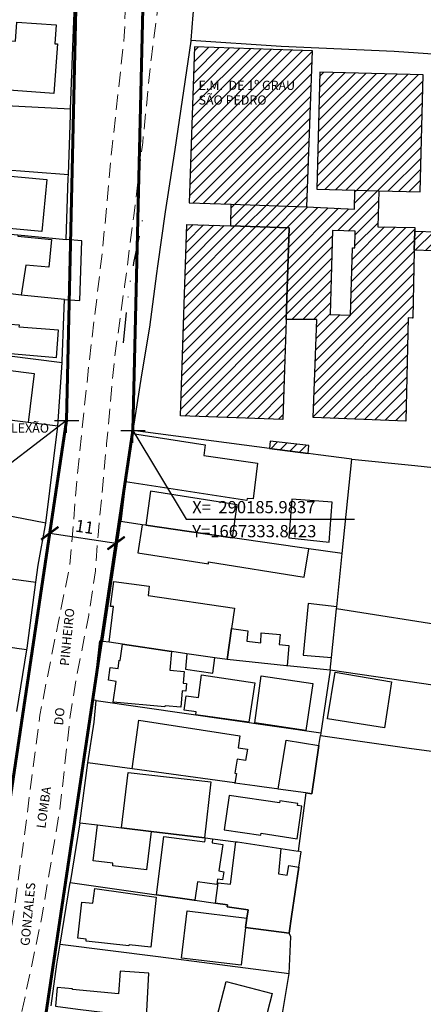
# Model space of a CAD drawing. Units: millimetres. Extents: x 287666 to 290365, y 1666020 to 1668931.
# Drawn here: x 290167 to 290234, y 1667240 to 1667401 of the extents above; entities that cross this region are included whole.
import ezdxf
from ezdxf.enums import TextEntityAlignment as Align

# ---------------------------------------------------------------- set-up
doc = ezdxf.new("R2010")
doc.units = ezdxf.units.MM
doc.header["$MEASUREMENT"] = 0
doc.header["$PDMODE"] = 2
doc.header["$PDSIZE"] = 2
doc.linetypes.add('DIVIDE', pattern=[1.25, 0.5, -0.25, 0, -0.25, 0, -0.25])
doc.linetypes.add('HIDDEN', pattern=[0.375, 0.25, -0.125])
for name, color, linetype in [('_COORDENADAS_SIRGAS', 7, 'Continuous'), ('_cotas', 7, 'Continuous'), ('_textos', 7, 'Continuous'), ('Cerca', 8, 'Cerca'), ('Edificacoes', 2, 'Continuous'), ('Edificacoes_Vazios', 2, 'Continuous'), ('Escola_Publica_Privada', 6, 'Continuous'), ('Muro_Grade', 8, 'Continuous'), ('Topon_de_Vias', 7, 'Continuous'), ('Topon_Escola_Publica_Privada', 7, 'Continuous'), ('Vala', 5, 'DIVIDE')]:
    doc.layers.add(name, color=color, linetype=linetype)
for name, color, linetype, lineweight in [('_traçado viário por coordenadas', 7, 'Continuous', 60), ('Edificacoes_Notaveis_Hatch', 8, 'Continuous', 9), ('Nao_Pavimentada_S_Mfio', 10, 'HIDDEN', 15)]:
    doc.layers.add(name, color=color, linetype=linetype, lineweight=lineweight)
doc.styles.add('Arial', font='arial.ttf', dxfattribs={"height": 1.5})
doc.styles.get("Standard").update_dxf_attribs({"font": 'arial.ttf'})
doc.linetypes.add('Cerca', pattern='A,10,0,["X",Standard,S=1,R=0,X=0,Y=-0.5],0.1', length=10.1)
doc.dimstyles.new('AEROS UPV', dxfattribs={"dimtxt": 2, "dimasz": 2.5, "dimexe": 1.25, "dimexo": 0.625, "dimtad": 1, "dimdsep": 46, "dimtxsty": 'Standard', "dimblk": 'ARCHTICK', "dimcen": 2.5, "dimadec": 0, "dimazin": 0, "dimtfac": 1, "dimtmove": 0, "dimatfit": 3, "dimfxl": 1, "dimtzin": 0, "dimarcsym": 0})

# ---------------------------------------------------------------- blocks, each defined once
blk = doc.blocks.new('_ArchTick')
at = {"color": 0, "linetype": 'Continuous', "const_width": 0.15}
blk.add_lwpolyline([(-0.5, -0.5), (0.5, 0.5)], dxfattribs=at)
blk = doc.blocks.new('*D745')
at = {"layer": '_cotas', "color": 0, "lineweight": -2, "transparency": 16777216}
for p, q in [((290172.35, 1667317), (290183.23, 1667315.38)), ((290172.44, 1667317.62), (290172.53, 1667318.24)), ((290183.32, 1667316), (290183.41, 1667316.62))]:
    blk.add_line(p, q, dxfattribs=at)
at = {"layer": 'Defpoints', "color": 0, "transparency": 16777216}
for p in [(290172.35, 1667317), (290183.23, 1667315.38), (290183.23, 1667315.38)]:
    blk.add_point(p, dxfattribs=at)
at = {"layer": '_cotas', "color": 0, "lineweight": -2, "transparency": 16777216, "xscale": 2.5, "yscale": 2.5, "zscale": 2.5}
for p, rotation in [((290172.35, 1667317), 171.5053747708022), ((290183.23, 1667315.38), 351.5053747708022)]:
    blk.add_blockref('_ArchTick', p, dxfattribs=dict(at, rotation=rotation))
at = {"layer": '_cotas', "color": 0, "transparency": 16777216, "insert": (290178.03, 1667317.8), "char_height": 2, "attachment_point": 5, "rotation": 351.5054}
blk.add_mtext('11', dxfattribs=at)

msp = doc.modelspace()

# ---------------------------------------------------------------- hatches: boundary and pattern name
at = {"layer": 'Edificacoes_Notaveis_Hatch'}
h = msp.add_hatch(dxfattribs=at)
h.set_pattern_fill('ANSI31', color=256, scale=10)
h.paths.add_polyline_path([(290202.13, 1667370.975), (290195.217, 1667371.215), (290196.117, 1667396.805), (290215.435, 1667396.115), (290214.525, 1667370.535)])
h = msp.add_hatch(dxfattribs=at)
h.set_pattern_fill('ANSI31', color=256, scale=10)
h.paths.add_polyline_path([(290222.428, 1667373.286), (290216.155, 1667373.446), (290216.646, 1667392.624), (290233.622, 1667392.173), (290233.122, 1667373.006), (290226.319, 1667373.186)])
h = msp.add_hatch(dxfattribs=at)
h.set_pattern_fill('ANSI31', color=256, scale=10)
h.paths.add_polyline_path([(290218.726, 1667366.673), (290222.478, 1667366.523), (290222.408, 1667363.822), (290221.998, 1667363.832), (290221.698, 1667352.788), (290218.346, 1667352.878)], flags=16)
h.paths.add_polyline_path([(290232.222, 1667366.543), (290232.152, 1667363.422), (290231.922, 1667352.288), (290231.131, 1667352.308), (290230.781, 1667335.391), (290215.565, 1667335.981), (290216.185, 1667352.037), (290211.123, 1667352.047), (290211.634, 1667367.093), (290202.06, 1667367.424), (290202.13, 1667370.975), (290214.525, 1667370.535), (290222.348, 1667370.175), (290222.428, 1667373.286), (290226.319, 1667373.186), (290226.199, 1667367.253), (290232.232, 1667367.133)])
h = msp.add_hatch(dxfattribs=at)
h.set_pattern_fill('ANSI31', color=256, scale=10)
h.paths.add_polyline_path([(290202.06, 1667367.424), (290211.634, 1667367.093), (290211.123, 1667352.047), (290210.563, 1667335.681), (290193.787, 1667336.251), (290194.577, 1667359.47), (290194.857, 1667367.664)])
h = msp.add_hatch(dxfattribs=at)
h.set_pattern_fill('ANSI31', color=256, scale=10)
h.paths.add_polyline_path([(290244.587, 1667362.982), (290245.977, 1667362.962), (290245.807, 1667359.58), (290235.263, 1667359.881), (290235.263, 1667360.121), (290235.263, 1667363.332), (290232.152, 1667363.422), (290232.222, 1667366.543), (290235.783, 1667366.453), (290238.694, 1667366.383), (290238.614, 1667363.092)])
h = msp.add_hatch(dxfattribs=at)
h.set_pattern_fill('ANSI31', color=256, scale=10)
h.paths.add_polyline_path([(290214.845, 1667331.409), (290214.725, 1667330.069), (290208.382, 1667330.899), (290208.522, 1667332.12)])

# ---------------------------------------------------------------- linework, layer by layer
at = {"layer": '_COORDENADAS_SIRGAS'}
for points in [[(290175.104, 1667335.465), (290160.645, 1667324.427), (290133.059, 1667324.427)], [(290185.984, 1667333.842), (290194.737, 1667319.294), (290222.323, 1667319.294)]]:
    msp.add_lwpolyline(points, dxfattribs=at)
at = {"layer": '_textos'}
for p in [(290175.104, 1667335.465), (290185.984, 1667333.84)]:
    msp.add_point(p, dxfattribs=at)
at = {"layer": '_traçado viário por coordenadas'}
for p, q in [((290177.25, 1667429.554), (290175.104, 1667335.465)), ((290188.273, 1667429.837), (290185.984, 1667333.842)), ((290175.104, 1667335.465), (290151.525, 1667177.589)), ((290185.983, 1667333.84), (290162.344, 1667175.564))]:
    msp.add_line(p, q, dxfattribs=at)
at = {"layer": 'Cerca', "flags": 128}
for points in [[(290238.824, 1667301.558), (290219.387, 1667304.599)], [(290174.039, 1667249.577), (290175.709, 1667259.721)], [(290211.644, 1667244.775), (290211.914, 1667250.827), (290211.624, 1667251.398)], [(290173.509, 1667246.316), (290174.039, 1667249.577)], [(290174.039, 1667249.577), (290190.125, 1667247.586), (290211.644, 1667244.775)], [(290194.717, 1667236.702), (290209.983, 1667234.971), (290211.644, 1667244.775)]]:
    msp.add_lwpolyline(points, dxfattribs=at)
at = {"layer": 'Edificacoes', "flags": 128}
for points in [[(290173.008, 1667389.152), (290161.894, 1667389.922), (290161.914, 1667390.243), (290157.772, 1667390.523), (290158.293, 1667398.016), (290162.474, 1667397.726), (290162.494, 1667397.996), (290166.716, 1667397.706), (290166.936, 1667400.827), (290173.398, 1667400.387), (290173.188, 1667397.295), (290173.619, 1667397.265)], [(290171.878, 1667375.007), (290171.068, 1667366.473), (290156.192, 1667367.884), (290156.992, 1667376.407)], [(290151.6, 1667357.7), (290151.4, 1667357.72), (290151.84, 1667361.201), (290154.791, 1667360.831), (290154.941, 1667361.991), (290157.792, 1667361.631), (290158.442, 1667366.717), (290158.483, 1667366.713), (290167.136, 1667365.923), (290167.116, 1667365.703), (290172.608, 1667365.203), (290172.188, 1667360.631), (290168.417, 1667360.981), (290167.676, 1667356.059), (290166.346, 1667356.199)], [(290165.325, 1667346.525), (290173.458, 1667345.845), (290173.779, 1667350.287), (290167.346, 1667350.827), (290167.366, 1667351.107), (290165.822, 1667351.237), (290165.815, 1667351.177)], [(290168.787, 1667335.164), (290159.673, 1667336.291), (290160.683, 1667344.344), (290169.787, 1667343.204)], [(290184.793, 1667325.427), (290185.913, 1667333.37), (290197.828, 1667331.509), (290197.608, 1667329.769), (290206.442, 1667328.468), (290205.731, 1667322.626), (290204.741, 1667322.696), (290204.681, 1667322.356)], [(290203.09, 1667321.655), (290188.895, 1667323.886), (290188.096, 1667318.306), (290202.331, 1667316.262)], [(290212.074, 1667322.606), (290211.584, 1667316.223), (290218.216, 1667315.523), (290218.706, 1667322.096)], [(290214.855, 1667314.463), (290202.331, 1667316.262), (290188.096, 1667318.306), (290187.484, 1667318.394), (290186.824, 1667313.772), (290198.378, 1667311.992), (290198.418, 1667312.312), (290214.085, 1667309.781)], [(290199.459, 1667296.576), (290194.857, 1667297.246), (290192.376, 1667297.606), (290192.326, 1667297.613), (290184.273, 1667298.786), (290182.102, 1667299.107), (290182.832, 1667304.969), (290182.292, 1667304.979), (290182.882, 1667309.06), (290188.654, 1667308.32), (290188.474, 1667306.78), (290202.66, 1667304.719), (290202.19, 1667301.357), (290201.48, 1667296.285)], [(290219.427, 1667304.949), (290214.755, 1667305.449), (290213.914, 1667297.026), (290218.556, 1667296.616), (290219.387, 1667304.599)], [(290211.283, 1667295.268), (290211.213, 1667295.275), (290201.48, 1667296.285), (290202.19, 1667301.357), (290204.841, 1667300.987), (290204.681, 1667299.297), (290206.972, 1667299.037), (290207.052, 1667300.687), (290210.163, 1667300.407), (290210.013, 1667298.746), (290211.584, 1667298.606)], [(290192.326, 1667297.613), (290192.036, 1667294.555), (290194.417, 1667294.335), (290194.237, 1667292.394), (290194.787, 1667292.334), (290194.667, 1667291.093), (290194.087, 1667291.143), (290193.827, 1667288.472), (290191.286, 1667288.712), (290191.256, 1667288.502), (290182.762, 1667289.303), (290183.232, 1667292.704), (290181.982, 1667292.874), (290182.272, 1667294.995), (290183.552, 1667294.825), (290183.743, 1667296.165), (290183.913, 1667296.135), (290184.273, 1667298.786)], [(290199.459, 1667296.576), (290194.857, 1667297.246), (290194.597, 1667294.695), (290199.119, 1667294.075)], [(290197.258, 1667293.795), (290205.971, 1667292.485), (290204.991, 1667285.992), (290196.298, 1667287.233), (290196.368, 1667287.683), (290194.387, 1667287.973), (290194.727, 1667290.344), (290196.748, 1667290.054)], [(290207.062, 1667293.624), (290215.515, 1667292.354), (290214.365, 1667284.641), (290206.011, 1667285.881)], [(290228.42, 1667292.604), (290227.27, 1667285.071), (290217.936, 1667286.562), (290219.177, 1667294.215)], [(290202.741, 1667276.026), (290202.66, 1667276.037), (290185.843, 1667278.348), (290186.944, 1667286.342), (290203.56, 1667283.75), (290203.26, 1667281.82), (290204.781, 1667281.58), (290204.481, 1667279.699), (290203.07, 1667279.919), (290202.72, 1667277.638), (290202.98, 1667277.598)], [(290216.52, 1667282.171), (290215.365, 1667274.267), (290214.375, 1667274.407), (290209.833, 1667275.047), (290211.163, 1667283.05)], [(290189.004, 1667268.09), (290184.123, 1667268.685), (290185.193, 1667277.728), (290198.758, 1667276.238), (290197.738, 1667267.034)], [(290212.924, 1667266.894), (290213.704, 1667272.236), (290212.984, 1667272.346), (290213.034, 1667272.686), (290210.093, 1667273.116), (290210.053, 1667272.786), (290201.78, 1667273.997), (290200.949, 1667268.364), (290206.992, 1667267.474), (290207.042, 1667267.794)], [(290189.004, 1667268.09), (290188.224, 1667261.772), (290182.672, 1667262.452), (290182.722, 1667262.882), (290179.451, 1667263.282), (290180.171, 1667269.165), (290184.123, 1667268.685)], [(290196.127, 1667256.8), (290196.057, 1667256.81), (290189.835, 1667257.7), (290191.055, 1667267.244), (290197.818, 1667266.374), (290197.898, 1667267.014), (290199.039, 1667266.874), (290199.019, 1667266.214), (290200.729, 1667265.953), (290200.069, 1667261.602), (290200.909, 1667261.472), (290200.709, 1667260.161), (290199.879, 1667260.281), (290199.739, 1667259.361), (290196.588, 1667259.841)], [(290204.481, 1667252.358), (290204.661, 1667253.889), (290204.901, 1667255.209), (290201.47, 1667255.729), (290201.49, 1667256.03), (290199.559, 1667256.31), (290199.979, 1667259.671), (290202.02, 1667259.421), (290202.891, 1667266.407), (290203.17, 1667266.374), (290210.273, 1667265.273), (290209.883, 1667261.142), (290211.303, 1667260.901), (290211.574, 1667262.492), (290213.203, 1667262.212), (290212.004, 1667254.109), (290211.624, 1667251.398)], [(290179.761, 1667258.721), (290189.805, 1667257.32), (290188.905, 1667249.107), (290185.353, 1667249.497), (290185.323, 1667249.297), (290178.3, 1667250.067), (290178.34, 1667250.417), (290176.98, 1667250.567), (290177.63, 1667256.5), (290179.401, 1667256.31)], [(290204.481, 1667252.358), (290203.75, 1667246.146), (290193.967, 1667247.286), (290194.877, 1667255.039), (290204.661, 1667253.889)], [(290176.96, 1667238.953), (290188.224, 1667237.562), (290188.614, 1667244.815), (290183.923, 1667245.155), (290183.653, 1667241.444), (290176.09, 1667242.154), (290176.1, 1667242.274), (290173.569, 1667242.514), (290173.278, 1667239.401)], [(290201.309, 1667243.455), (290208.822, 1667241.514), (290207.242, 1667235.391), (290199.729, 1667237.332)]]:
    msp.add_lwpolyline(points, close=True, dxfattribs=at)
at = {"layer": 'Edificacoes_Vazios', "flags": 128}
msp.add_lwpolyline([(290218.726, 1667366.673), (290218.346, 1667352.878), (290221.698, 1667352.788), (290221.998, 1667363.832), (290222.408, 1667363.822), (290222.478, 1667366.523)], close=True, dxfattribs=at)
at = {"layer": 'Escola_Publica_Privada', "flags": 128}
for points in [[(290202.13, 1667370.975), (290214.525, 1667370.535), (290215.435, 1667396.115), (290196.117, 1667396.805), (290195.217, 1667371.215)], [(290222.428, 1667373.286), (290226.319, 1667373.186), (290233.122, 1667373.006), (290233.622, 1667392.173), (290216.646, 1667392.624), (290216.155, 1667373.446)], [(290232.222, 1667366.543), (290232.152, 1667363.422), (290231.922, 1667352.288), (290231.131, 1667352.308), (290230.781, 1667335.391), (290215.565, 1667335.981), (290216.185, 1667352.037), (290211.123, 1667352.047), (290211.634, 1667367.093), (290202.06, 1667367.424), (290202.13, 1667370.975), (290214.525, 1667370.535), (290222.348, 1667370.175), (290222.428, 1667373.286), (290226.319, 1667373.186), (290226.199, 1667367.253), (290232.232, 1667367.133)], [(290202.06, 1667367.424), (290211.634, 1667367.093), (290211.123, 1667352.047), (290210.563, 1667335.681), (290193.787, 1667336.251), (290194.577, 1667359.47), (290194.857, 1667367.664)], [(290244.587, 1667362.982), (290245.977, 1667362.962), (290245.807, 1667359.58), (290235.263, 1667359.881), (290235.263, 1667360.121), (290235.263, 1667363.332), (290232.152, 1667363.422), (290232.222, 1667366.543), (290235.783, 1667366.453), (290238.694, 1667366.383), (290238.614, 1667363.092)], [(290214.845, 1667331.409), (290208.522, 1667332.12), (290208.382, 1667330.899), (290214.725, 1667330.069)]]:
    msp.add_lwpolyline(points, close=True, dxfattribs=at)
at = {"layer": 'Muro_Grade', "flags": 128}
for points in [[(290200.299, 1667431.369), (290198.689, 1667421.307), (290198.058, 1667421.245), (290197.068, 1667412.301), (290195.807, 1667402.057), (290195.507, 1667397.856)], [(290175.759, 1667386.551), (290176.22, 1667399.636), (290176.53, 1667406.499), (290175.899, 1667406.529)], [(290195.507, 1667397.856), (290195.497, 1667397.736), (290192.896, 1667379.959), (290191.306, 1667369.714), (290190.025, 1667360.831), (290189.865, 1667359.63), (290188.695, 1667350.787), (290187.394, 1667342.974), (290185.983, 1667333.84)], [(290195.507, 1667397.856), (290210.293, 1667396.885), (290228.86, 1667396.065), (290237.564, 1667395.495), (290246.867, 1667395.205), (290250.389, 1667395.104), (290250.659, 1667395.134), (290252.26, 1667395.325), (290254.08, 1667395.285), (290262.244, 1667395.094), (290262.234, 1667394.954)], [(290175.759, 1667386.551), (290155.581, 1667387.612), (290147.908, 1667388.022), (290143.717, 1667388.242)], [(290175.399, 1667375.867), (290175.729, 1667385.551), (290175.759, 1667386.551)], [(290142.646, 1667378.338), (290147.288, 1667377.908), (290147.808, 1667377.868), (290151.47, 1667377.608), (290163.905, 1667376.697), (290175.399, 1667375.867)], [(290175.019, 1667365.203), (290175.379, 1667375.287), (290175.399, 1667375.867)], [(290141.696, 1667368.264), (290149.929, 1667367.504), (290152.18, 1667367.293), (290158.442, 1667366.717), (290158.483, 1667366.713), (290167.136, 1667365.923), (290175.019, 1667365.203)], [(290174.749, 1667355.339), (290177.28, 1667355.199), (290177.63, 1667364.963), (290175.019, 1667365.203)], [(290174.749, 1667355.339), (290167.676, 1667356.059), (290166.346, 1667356.199), (290151.6, 1667357.7), (290151.4, 1667357.72), (290145.097, 1667358.36), (290144.987, 1667358.371), (290140.676, 1667358.81)], [(290174.389, 1667345.025), (290174.399, 1667345.215), (290174.669, 1667352.568), (290174.749, 1667355.339)], [(290173.679, 1667334.561), (290168.787, 1667335.164), (290159.673, 1667336.291), (290157.412, 1667336.571), (290154.561, 1667336.942), (290142.826, 1667338.642), (290139.285, 1667338.902), (290139.325, 1667339.302), (290140.245, 1667348.546), (290140.245, 1667348.606)], [(290140.245, 1667348.606), (290147.948, 1667347.966), (290150.82, 1667347.726), (290156.012, 1667347.296), (290157.352, 1667347.132), (290157.402, 1667347.126), (290165.285, 1667346.145), (290174.389, 1667345.025)], [(290173.679, 1667334.561), (290174.389, 1667345.025)], [(290171.728, 1667318.674), (290173.679, 1667334.561)], [(290185.983, 1667333.84), (290185.913, 1667333.37), (290184.793, 1667325.427), (290184.643, 1667324.367), (290183.983, 1667318.904)], [(290221.938, 1667329.168), (290216.375, 1667329.849), (290214.725, 1667330.069), (290208.382, 1667330.899), (290185.983, 1667333.84)], [(290220.331, 1667313.672), (290221.938, 1667329.168)], [(290221.938, 1667329.168), (290232.242, 1667328.088), (290238.374, 1667327.438), (290248.368, 1667326.287), (290254.46, 1667325.587), (290262.984, 1667324.637)], [(290171.728, 1667318.674), (290137.514, 1667325.247), (290137.254, 1667324.172)], [(290170.067, 1667308.98), (290170.437, 1667311.742), (290171.728, 1667318.674)], [(290181.061, 1667299.264), (290183.983, 1667318.904)], [(290220.331, 1667313.672), (290214.855, 1667314.463), (290202.331, 1667316.262), (290188.096, 1667318.306), (290187.484, 1667318.394), (290184.313, 1667318.854), (290183.983, 1667318.904)], [(290218.336, 1667294.535), (290218.556, 1667296.616), (290219.387, 1667304.599), (290219.427, 1667304.949), (290220.331, 1667313.672)], [(290135.224, 1667313.553), (290136.183, 1667313.428), (290136.304, 1667313.412), (290140.886, 1667312.812), (290145.507, 1667312.202), (290155.962, 1667310.831), (290158.413, 1667310.511), (290161.564, 1667310.101), (290170.067, 1667308.98)], [(290168.587, 1667297.856), (290168.637, 1667298.136), (290170.067, 1667308.98)], [(290168.587, 1667297.856), (290167.306, 1667298.056), (290157.192, 1667299.597), (290156.542, 1667299.697), (290148.619, 1667300.897), (290144.177, 1667301.578), (290136.454, 1667302.758), (290133.053, 1667303.228)], [(290179.971, 1667289.553), (290179.491, 1667289.613), (290180.571, 1667299.337), (290181.061, 1667299.264)], [(290218.336, 1667294.535), (290211.824, 1667295.215), (290211.283, 1667295.268), (290211.213, 1667295.275), (290201.48, 1667296.285), (290199.459, 1667296.576), (290194.857, 1667297.246), (290192.376, 1667297.606), (290192.326, 1667297.613), (290184.273, 1667298.786), (290182.102, 1667299.107), (290181.061, 1667299.264)], [(290166.956, 1667287.782), (290168.587, 1667297.856)], [(290218.336, 1667294.535), (290216.827, 1667284.242)], [(290260.293, 1667288.402), (290218.336, 1667294.535)], [(290178.601, 1667279.349), (290179.661, 1667286.021), (290179.971, 1667289.553)], [(290179.971, 1667289.553), (290216.827, 1667284.242)], [(290216.766, 1667283.821), (290231.341, 1667281.75), (290241.465, 1667280.359), (290259.973, 1667278.328), (290260.293, 1667288.402)], [(290214.375, 1667274.407), (290215.365, 1667274.267), (290216.52, 1667282.171), (290216.766, 1667283.821)], [(290216.827, 1667284.242), (290216.766, 1667283.821)], [(290177.27, 1667269.515), (290177.32, 1667269.845), (290178.601, 1667279.349)], [(290214.375, 1667274.407), (290209.833, 1667275.047), (290209.603, 1667275.077), (290207.552, 1667275.357), (290206.001, 1667275.567), (290202.741, 1667276.026), (290202.66, 1667276.037), (290185.843, 1667278.348), (290178.601, 1667279.349)], [(290214.375, 1667274.407), (290213.084, 1667264.833)], [(290177.27, 1667269.515), (290175.709, 1667259.721), (290189.835, 1667257.7), (290196.057, 1667256.81), (290196.127, 1667256.8), (290199.559, 1667256.31), (290201.49, 1667256.03), (290201.47, 1667255.729), (290204.901, 1667255.209), (290204.661, 1667253.889), (290204.481, 1667252.358), (290211.624, 1667251.398), (290212.004, 1667254.109), (290213.203, 1667262.212), (290213.574, 1667264.753), (290213.084, 1667264.833)], [(290177.27, 1667269.515), (290180.171, 1667269.165), (290184.123, 1667268.685), (290189.004, 1667268.09), (290197.738, 1667267.034), (290197.898, 1667267.014), (290199.039, 1667266.874), (290202.891, 1667266.407), (290203.17, 1667266.374), (290210.273, 1667265.273), (290213.084, 1667264.833)], [(290172.558, 1667239.493), (290173.509, 1667246.316)]]:
    msp.add_lwpolyline(points, dxfattribs=at)
at = {"layer": 'Nao_Pavimentada_S_Mfio', "ltscale": 10, "flags": 128}
msp.add_lwpolyline([(290162.614, 1667201.428), (290165.665, 1667218.265), (290166.716, 1667228.829), (290167.556, 1667237.492), (290170.998, 1667253.759), (290174.009, 1667271.766), (290175.699, 1667286.992), (290176.82, 1667293.804), (290178.741, 1667303.568), (290179.831, 1667310.821), (290180.271, 1667316.684), (290181.682, 1667331.669), (290182.972, 1667345.735), (290184.623, 1667357.49), (290186.144, 1667369.084), (290187.594, 1667381.089), (290188.965, 1667394.634), (290190.165, 1667403.758), (290190.615, 1667410.06), (290190.615, 1667412.892), (290189.065, 1667414.322), (290186.594, 1667415.563), (290183.923, 1667416.203), (290181.172, 1667416.003), (290179.741, 1667414.972), (290179.371, 1667408.79), (290182.962, 1667407.95), (290183.953, 1667406.359), (290184.783, 1667403.768), (290184.583, 1667398.506), (290182.532, 1667379.928), (290181.001, 1667363.312), (290178.791, 1667344.945), (290176.9, 1667326.647), (290175.599, 1667311.461), (290173.719, 1667302.258), (290170.717, 1667287.152), (290168.146, 1667267.114), (290165.896, 1667250.888), (290164.525, 1667240.093), (290162.944, 1667229.369), (290162.184, 1667223.927), (290160.583, 1667215.263), (290159.293, 1667208.431), (290157.862, 1667202.398)], dxfattribs=at)
at = {"layer": 'Vala', "ltscale": 10, "flags": 128}
msp.add_lwpolyline([(290184.423, 1667348.256), (290185.383, 1667357.129), (290186.164, 1667361.341), (290186.754, 1667364.172), (290187.444, 1667367.794), (290188.134, 1667370.235), (290188.494, 1667370.185)], dxfattribs=at)

# ---------------------------------------------------------------- texts
at = {"layer": '_COORDENADAS_SIRGAS'}
for s, p in [('X=  290185.9837', (290195.722, 1667320.28)), ('Y=1667333.8423', (290195.722, 1667316.339))]:
    msp.add_text(s, height=2, dxfattribs=at).set_placement(p)
at = {"layer": '_textos'}
msp.add_text('INFLEXÃO', height=1.5, rotation=0.00003, dxfattribs=at).set_placement((290162.774, 1667333.031), align=Align.BOTTOM_LEFT)
at = {"layer": 'Topon_de_Vias', "style": 'Arial'}
for s, rotation, p in [('DO               PINHEIRO', 84.3701, (290174.519, 1667285.43)), ('LOMBA', 82.02591, (290171.619, 1667268.512)), ('GONZALES', 84.48949, (290169.001, 1667249.261))]:
    msp.add_text(s, height=1.5, rotation=rotation, dxfattribs=at).set_placement(p)
at = {"layer": 'Topon_Escola_Publica_Privada', "style": 'Arial'}
for s, p in [('E.M.  DE 1º GRAU', (290196.756, 1667389.721)), ('SÃO PEDRO', (290196.756, 1667387.31))]:
    msp.add_text(s, height=1.5, dxfattribs=at).set_placement(p)

# ---------------------------------------------------------------- dimensions: what is measured, and where the dimension line sits
at = {"layer": '_cotas'}
dim = msp.add_aligned_dim(p1=(290172.347, 1667317.004), p2=(290183.226, 1667315.379), distance=0, dimstyle='AEROS UPV', dxfattribs=at)
dim.commit()
dim.dimension.update_dxf_attribs({"geometry": '*D745', "text_midpoint": (290178.027, 1667317.803)})

doc.saveas('drawing.dxf')
